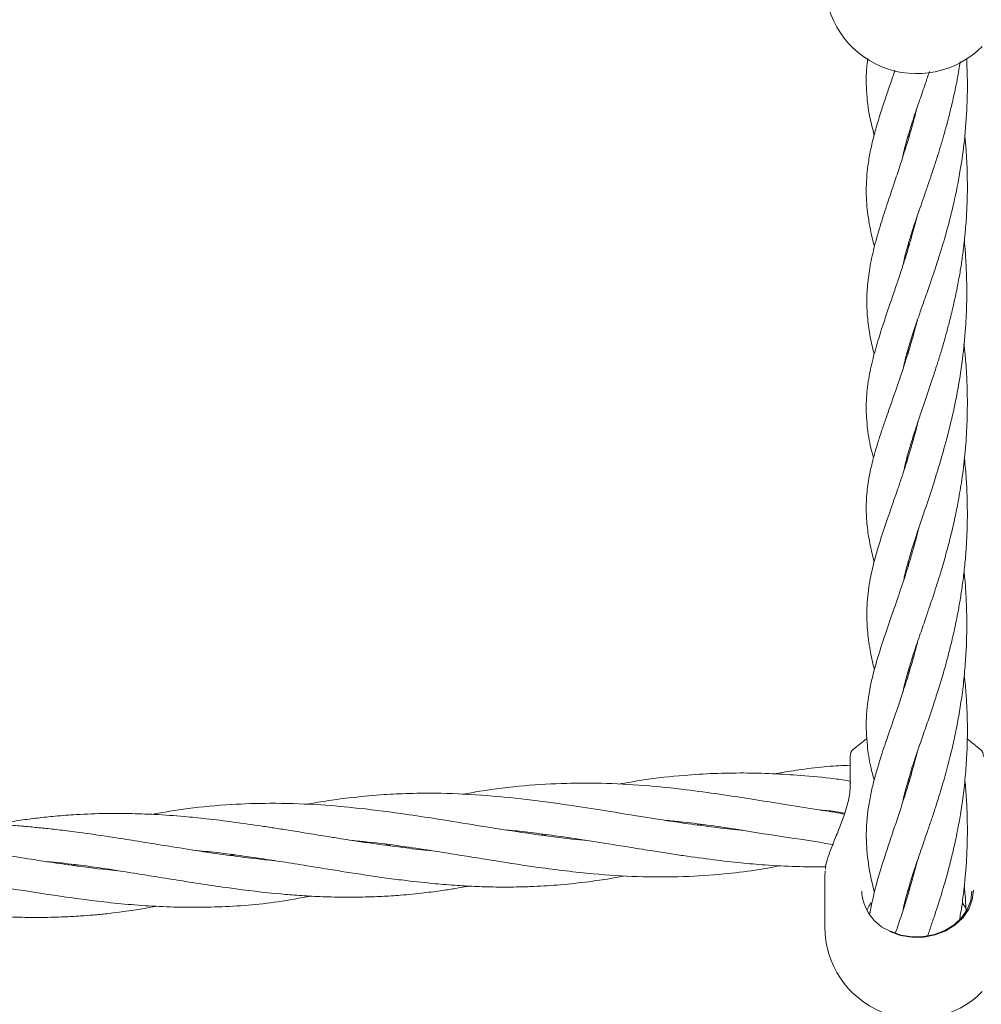
# Model space of a CAD drawing. Units: millimetres. Extents: x -435 to 7557, y -808 to 6431.
# Drawn here: x 3049 to 3201, y 2880 to 3035 of the extents above; entities that cross this region are included whole.
import ezdxf

# ---------------------------------------------------------------- set-up
doc = ezdxf.new("R2010")
doc.units = ezdxf.units.MM
doc.header["$PDSIZE"] = -1
doc.dimstyles.new('ISO-25', dxfattribs={"dimtxt": 100, "dimasz": 100, "dimexe": 1.25, "dimexo": 0.625, "dimgap": 10, "dimtad": 1, "dimdec": 0, "dimtxsty": 'Standard', "dimblk": 'OBLIQUE', "dimcen": 2.5, "dimadec": 0, "dimazin": 0, "dimtfac": 1, "dimtdec": 0, "dimtmove": 0, "dimatfit": 3, "dimldrblk": 'OBLIQUE', "dimfxl": 1, "dimarcsym": 0})

# ---------------------------------------------------------------- blocks, each defined once
blk = doc.blocks.new('_Oblique')
at = {"color": 0, "linetype": 'ByBlock', "lineweight": -2}
blk.add_line((-0.5, -0.5), (0.5, 0.5), dxfattribs=at)
blk = doc.blocks.new('*D15')
at = {"color": 0, "lineweight": -2, "transparency": 16777216}
for p, q in [((2375.25, 3228.46), (2375.25, -306.76)), ((4946.2, 3228.46), (4946.2, -306.76)), ((4946.2, -305.51), (2375.25, -305.51))]:
    blk.add_line(p, q, dxfattribs=at)
at = {"layer": 'Defpoints', "color": 0, "transparency": 16777216}
for p in [(2375.25, 3229.09), (4946.2, 3229.09), (2375.25, -305.51)]:
    blk.add_point(p, dxfattribs=at)
at = {"color": 0, "lineweight": -2, "transparency": 16777216, "xscale": 100, "yscale": 100, "zscale": 100, "rotation": 180}
blk.add_blockref('_Oblique', (2375.25, -305.51), dxfattribs=at)
at = {"color": 0, "lineweight": -2, "transparency": 16777216, "xscale": 100, "yscale": 100, "zscale": 100}
blk.add_blockref('_Oblique', (4946.2, -305.51), dxfattribs=at)
at = {"color": 0, "transparency": 16777216, "insert": (3660.73, -245.51), "char_height": 100, "attachment_point": 5}
blk.add_mtext('2571', dxfattribs=at)
blk = doc.blocks.new('*D18')
at = {"color": 0, "lineweight": -2, "transparency": 16777216}
for p, q in [((2876.35, 4254.09), (7508.72, 4254.09)), ((7507.47, 4254.09), (7507.47, 2208.09)), ((2876.35, 2208.09), (7508.72, 2208.09))]:
    blk.add_line(p, q, dxfattribs=at)
at = {"layer": 'Defpoints', "color": 0, "transparency": 16777216}
for p in [(2875.73, 4254.09), (2875.73, 2208.09), (7507.47, 2208.09)]:
    blk.add_point(p, dxfattribs=at)
at = {"color": 0, "lineweight": -2, "transparency": 16777216, "xscale": 100, "yscale": 100, "zscale": 100}
for p, rotation in [((7507.47, 4254.09), 90), ((7507.47, 2208.09), 270)]:
    blk.add_blockref('_Oblique', p, dxfattribs=dict(at, rotation=rotation))
at = {"color": 0, "transparency": 16777216, "insert": (7447.47, 3231.09), "char_height": 100, "attachment_point": 5, "rotation": 90}
blk.add_mtext('2046', dxfattribs=at)

msp = doc.modelspace()

# ---------------------------------------------------------------- linework, layer by layer
at = {"color": 7, "linetype": 'Continuous', "lineweight": 18}
for p, q in [((3189.46, 3016.24), (3189.37, 3016.54)), ((3189.47, 3016.87), (3189.56, 3016.57)), ((3189.43, 2999.62), (3189.53, 2999.29)), ((3189.33, 2982.22), (3189.26, 2982.51)), ((3189.34, 2982.81), (3189.43, 2982.53)), ((3189.23, 2965.43), (3189.17, 2965.68)), ((3189.24, 2965.96), (3189.32, 2965.71)), ((3189.34, 2948.61), (3189.26, 2948.92)), ((3189.33, 2949.2), (3189.43, 2948.9)), ((3189.45, 2932.39), (3189.55, 2932.07)), ((3189.46, 2931.75), (3189.36, 2932.08)), ((3180.23, 2918.68), (3180.23, 2914.48)), ((3180.69, 2919.76), (3180.69, 2919.76)), ((3189.46, 2915.2), (3189.56, 2914.86)), ((3189.46, 2914.54), (3189.36, 2914.87)), ((3156.09, 2907.87), (3156.47, 2907.97)), ((3156.9, 2907.92), (3156.53, 2907.81)), ((3131.52, 2906.28), (3131.95, 2906.4)), ((3132.43, 2906.34), (3132, 2906.22)), ((3107.83, 2904.74), (3107.4, 2904.63)), ((3082.42, 2903.08), (3082.88, 2903.19)), ((3083.19, 2903.15), (3082.75, 2903.03)), ((3057.73, 2901.49), (3058.22, 2901.61)), ((3058.64, 2901.55), (3058.19, 2901.43)), ((3176.27, 2900.43), (3176.23, 2900)), ((3176.23, 2900.09), (3176.23, 2891.79)), ((3176.29, 2900.62), (3176.27, 2900.43)), ((3189.45, 2897.37), (3189.36, 2897.67))]:
    msp.add_line(p, q, dxfattribs=at)
at = {"color": 7, "linetype": 'Continuous', "lineweight": 18, "flags": 128}
for points in [[(3182.89, 2921.5), (3182.61, 2921.31), (3180.69, 2919.76)], [(3200.8, 2919.73), (3198.89, 2921.29), (3198.74, 2921.38)], [(3199.66, 2897.59), (3199.47, 2896.05), (3198.9, 2894.59), (3197.99, 2893.25), (3196.76, 2892.1), (3195.28, 2891.18), (3193.61, 2890.54), (3191.81, 2890.19), (3189.96, 2890.17), (3188.15, 2890.46), (3186.45, 2891.05)], [(3199.41, 2897.45), (3199.22, 2895.96), (3198.67, 2894.54), (3197.78, 2893.24), (3196.6, 2892.12), (3195.16, 2891.22), (3193.53, 2890.6), (3191.78, 2890.27), (3189.98, 2890.24), (3188.22, 2890.52), (3186.57, 2891.1)], [(3182.84, 2894.43), (3183.19, 2895.07), (3183.54, 2895.58)]]:
    msp.add_lwpolyline(points, dxfattribs=at)
at = {"color": 7, "linetype": 'Continuous', "lineweight": 18}
for centre, radius, start, end in [((3190.73, 3040.81), 14.5, 180, 315.294), ((3181.73, 2918.68), 1.5, 133.8131, 180), ((3199.73, 2918.68), 1.5, 0, 46.1869), ((3189.22, 2897.77), 7.18, 182.5324, 248.3205), ((3192.56, 2891.51), 6.72, 25.9906, 36.3603), ((3190.73, 2891.79), 14.5, 180, 315.294)]:
    msp.add_arc(centre, radius, start, end, dxfattribs=at)
for points, knots in [([(3183, 3028.69), (3182.91, 3027.93), (3182.72, 3026.23), (3182.78, 3023.1), (3183.13, 3020), (3183.77, 3017.58), (3184.02, 3016.64)], [0, 0, 0, 0, 0.188544, 0.424667, 0.777262, 1, 1, 1, 1]), ([(3188.62, 2979.97), (3188.71, 2980.38), (3188.96, 2981.55), (3189.52, 2983.52), (3190.24, 2985.77), (3190.93, 2987.8), (3191.49, 2989.41), (3191.94, 2990.66), (3192.32, 2991.75), (3192.77, 2993.04), (3193.34, 2994.71), (3193.97, 2996.62), (3194.56, 2998.51), (3195.06, 3000.17), (3195.73, 3002.54), (3196.64, 3006.1), (3197.58, 3010.86), (3198.3, 3016), (3198.67, 3020.94), (3198.73, 3025.27), (3198.61, 3027.74), (3198.57, 3028.69)], [0, 0, 0, 0, 0.037623, 0.108004, 0.17291, 0.224651, 0.266766, 0.292208, 0.31512, 0.343637, 0.381306, 0.426327, 0.466076, 0.49812, 0.525427, 0.605754, 0.700891, 0.780215, 0.874188, 0.951422, 1, 1, 1, 1]), ([(3188.56, 2996.15), (3188.63, 2996.51), (3188.84, 2997.53), (3189.31, 2999.24), (3189.87, 3001.07), (3190.38, 3002.65), (3190.86, 3004.06), (3191.4, 3005.61), (3192, 3007.34), (3192.66, 3009.26), (3193.34, 3011.28), (3193.96, 3013.21), (3194.51, 3014.97), (3195.04, 3016.78), (3195.6, 3018.83), (3196.2, 3021.2), (3196.81, 3023.92), (3197.28, 3026.28), (3197.5, 3027.78), (3197.57, 3028.21)], [0, 0, 0, 0, 0.04795, 0.134541, 0.210133, 0.260612, 0.31141, 0.364117, 0.419603, 0.480707, 0.547402, 0.605676, 0.652704, 0.700736, 0.757099, 0.820748, 0.888812, 0.968294, 1, 1, 1, 1]), ([(3187.31, 3026.87), (3187.28, 3026.78), (3187.01, 3026), (3186.49, 3024.51), (3185.74, 3022.32), (3184.97, 3019.97), (3184.27, 3017.67), (3183.66, 3015.33), (3183.21, 3013.14), (3182.9, 3011.01), (3182.76, 3008.99), (3182.75, 3007.12), (3182.86, 3005.38), (3183.07, 3003.57), (3183.39, 3001.79), (3183.72, 3000.28), (3183.96, 2999.37), (3184.05, 2999.05)], [0, 0, 0, 0, 0.007873, 0.071635, 0.143156, 0.221549, 0.310622, 0.386955, 0.472746, 0.559038, 0.636956, 0.699629, 0.766711, 0.833879, 0.902114, 0.96547, 1, 1, 1, 1]), ([(3188.5, 3013.12), (3188.51, 3013.16), (3188.66, 3014.04), (3189.17, 3015.94), (3190.06, 3018.91), (3191.09, 3021.9), (3191.98, 3024.45), (3192.51, 3026.02), (3192.72, 3026.63)], [0, 0, 0, 0, 0.009659, 0.230461, 0.479154, 0.703269, 0.885299, 1, 1, 1, 1]), ([(3190.7, 3020.73), (3190.47, 3019.84), (3189.9, 3017.6), (3188.95, 3014.5), (3187.96, 3011.41), (3187.01, 3008.57), (3186.03, 3005.7), (3185, 3002.5), (3184.06, 2999.23), (3183.34, 2996.04), (3182.93, 2993.02), (3182.8, 2990.11), (3182.98, 2987.26), (3183.38, 2984.61), (3183.82, 2982.85), (3184.02, 2982.04)], [0, 0, 0, 0, 0.053882, 0.136439, 0.202945, 0.265772, 0.336794, 0.420218, 0.514798, 0.602216, 0.686289, 0.771686, 0.851493, 0.93207, 1, 1, 1, 1]), ([(3188.71, 2963.79), (3188.75, 2964), (3188.96, 2965.11), (3189.51, 2967.02), (3190.36, 2969.82), (3191.55, 2973.36), (3192.77, 2976.91), (3193.79, 2980.02), (3194.4, 2981.98), (3194.94, 2983.78), (3195.45, 2985.62), (3195.98, 2987.63), (3196.54, 2989.94), (3197.08, 2992.44), (3197.52, 2994.85), (3197.88, 2997.14), (3198.18, 2999.49), (3198.45, 3002.18), (3198.63, 3005.05), (3198.71, 3007.78), (3198.69, 3010.08), (3198.62, 3012.24), (3198.51, 3014.36), (3198.36, 3015.88), (3198.29, 3016.62)], [0, 0, 0, 0, 0.0175587, 0.0929184, 0.15429, 0.23263, 0.3421774, 0.3875434, 0.4231783, 0.4574044, 0.4906721, 0.5255219, 0.5669916, 0.612857, 0.6544929, 0.6884333, 0.7262351, 0.7695303, 0.818133, 0.8628867, 0.8988036, 0.92674, 0.9645861, 1, 1, 1, 1]), ([(3190.78, 3003.8), (3190.78, 3003.8), (3190.53, 3002.76), (3190.07, 3001.15), (3189.4, 2998.8), (3188.75, 2996.74), (3188.12, 2994.77), (3187.58, 2993.17), (3187.02, 2991.51), (3186.35, 2989.55), (3185.48, 2986.98), (3184.54, 2984.06), (3183.68, 2980.93), (3183.01, 2977.67), (3182.68, 2974.28), (3182.86, 2970.75), (3183.29, 2968.01), (3183.76, 2966.27), (3183.91, 2965.76)], [0, 0, 0, 0, 0.000317, 0.063146, 0.102816, 0.152291, 0.200908, 0.237934, 0.264851, 0.319577, 0.382995, 0.462562, 0.551263, 0.642999, 0.743664, 0.852382, 0.956402, 1, 1, 1, 1]), ([(3188.67, 2946.49), (3188.73, 2946.78), (3188.9, 2947.6), (3189.3, 2949.12), (3189.89, 2951.15), (3190.62, 2953.45), (3191.41, 2955.8), (3192.35, 2958.58), (3193.5, 2962.06), (3194.81, 2966.36), (3196, 2970.82), (3197.09, 2975.73), (3197.93, 2980.87), (3198.43, 2985.95), (3198.61, 2990.12), (3198.6, 2993.73), (3198.47, 2996.84), (3198.32, 2998.91), (3198.22, 2999.88), (3198.21, 2999.94)], [0, 0, 0, 0, 0.023917, 0.069562, 0.121707, 0.181258, 0.236433, 0.282298, 0.361278, 0.451916, 0.528999, 0.605205, 0.704894, 0.782923, 0.849623, 0.902149, 0.95326, 0.997252, 1, 1, 1, 1]), ([(3189.45, 2999.01), (3189.44, 2999.06), (3189.4, 2999.18), (3189.37, 2999.29), (3189.35, 2999.36)], [0, 0, 0, 0, 0.391909, 1, 1, 1, 1]), ([(3190.81, 2987.44), (3190.76, 2987.23), (3190.57, 2986.46), (3190.19, 2985.08), (3189.57, 2982.96), (3188.84, 2980.62), (3188.07, 2978.28), (3187.45, 2976.5), (3186.97, 2975.11), (3186.57, 2973.99), (3186.14, 2972.77), (3185.61, 2971.25), (3185.01, 2969.45), (3184.43, 2967.64), (3183.97, 2966.04), (3183.63, 2964.72), (3183.35, 2963.46), (3183.11, 2962.17), (3182.91, 2960.74), (3182.78, 2959.2), (3182.73, 2957.2), (3182.9, 2954.75), (3183.33, 2952.05), (3183.79, 2950.22), (3184.01, 2949.36)], [0, 0, 0, 0, 0.012966, 0.046652, 0.085817, 0.147332, 0.200336, 0.245038, 0.273381, 0.300574, 0.327544, 0.364911, 0.415661, 0.469618, 0.514212, 0.550975, 0.582219, 0.625741, 0.667561, 0.711433, 0.763488, 0.846993, 0.927643, 1, 1, 1, 1]), ([(3188.56, 2928.93), (3188.62, 2929.21), (3188.82, 2930.17), (3189.34, 2932.08), (3190.14, 2934.68), (3191.1, 2937.51), (3191.97, 2940.01), (3192.78, 2942.37), (3193.62, 2944.89), (3194.55, 2947.84), (3195.37, 2950.71), (3196.07, 2953.38), (3196.66, 2955.92), (3197.24, 2958.75), (3197.8, 2962), (3198.29, 2965.84), (3198.61, 2969.92), (3198.72, 2973.89), (3198.66, 2977.6), (3198.46, 2980.84), (3198.25, 2982.84), (3198.16, 2983.69)], [0, 0, 0, 0, 0.02385, 0.081849, 0.151052, 0.218846, 0.27823, 0.313569, 0.36578, 0.42869, 0.480506, 0.520309, 0.567195, 0.608874, 0.661128, 0.722718, 0.78893, 0.85078, 0.906106, 0.960298, 1, 1, 1, 1]), ([(3190.95, 2971.55), (3190.8, 2970.95), (3190.47, 2969.6), (3189.93, 2967.73), (3189.39, 2965.91), (3188.86, 2964.22), (3188.29, 2962.49), (3187.38, 2959.81), (3186.24, 2956.55), (3184.91, 2952.64), (3183.85, 2948.97), (3183.08, 2945.28), (3182.8, 2941.85), (3182.91, 2938.57), (3183.32, 2935.56), (3183.75, 2933.47), (3184.04, 2932.41), (3184.06, 2932.34)], [0, 0, 0, 0, 0.0356708, 0.0807619, 0.1163204, 0.1509112, 0.1896537, 0.2305709, 0.334596, 0.4300923, 0.533724, 0.6356092, 0.7422447, 0.8257989, 0.9148692, 0.9945242, 1, 1, 1, 1]), ([(3188.49, 2911.39), (3188.49, 2911.39), (3188.57, 2911.91), (3188.84, 2912.94), (3189.22, 2914.42), (3189.66, 2915.88), (3190.16, 2917.47), (3190.79, 2919.37), (3191.58, 2921.65), (3192.45, 2924.16), (3193.3, 2926.67), (3194.12, 2929.2), (3194.88, 2931.71), (3195.56, 2934.16), (3196.09, 2936.22), (3196.5, 2937.97), (3196.86, 2939.61), (3197.21, 2941.37), (3197.57, 2943.39), (3197.92, 2945.67), (3198.23, 2948.19), (3198.48, 2950.92), (3198.64, 2953.65), (3198.7, 2956.14), (3198.69, 2958.48), (3198.61, 2961.04), (3198.46, 2963.49), (3198.29, 2965.1), (3198.24, 2965.66)], [0, 0, 0, 0, 0.00065, 0.04368, 0.083491, 0.120692, 0.157913, 0.200576, 0.253462, 0.311094, 0.361356, 0.406077, 0.45693, 0.500585, 0.536996, 0.564483, 0.589812, 0.618789, 0.651851, 0.688506, 0.728343, 0.771348, 0.816262, 0.854551, 0.886194, 0.924515, 0.973575, 1, 1, 1, 1]), ([(3191.03, 2954.67), (3190.98, 2954.47), (3190.79, 2953.69), (3190.4, 2952.22), (3189.82, 2950.15), (3189.11, 2947.82), (3188.39, 2945.62), (3187.78, 2943.82), (3187.31, 2942.45), (3186.9, 2941.26), (3186.48, 2940.04), (3186.04, 2938.78), (3185.24, 2936.41), (3184.19, 2933.12), (3183.2, 2929.01), (3182.66, 2924.75), (3182.83, 2920.68), (3183.31, 2917.52), (3183.82, 2915.64), (3184.01, 2914.94)], [0, 0, 0, 0, 0.01162, 0.045828, 0.088202, 0.138814, 0.192829, 0.231762, 0.259938, 0.286659, 0.315833, 0.347405, 0.379858, 0.492958, 0.60186, 0.723301, 0.847862, 0.943629, 1, 1, 1, 1]), ([(3188.57, 2894.57), (3188.66, 2894.98), (3188.84, 2895.8), (3189.19, 2897.12), (3189.64, 2898.67), (3190.23, 2900.52), (3190.94, 2902.61), (3191.69, 2904.78), (3192.4, 2906.82), (3193.05, 2908.73), (3193.71, 2910.74), (3194.47, 2913.16), (3195.32, 2916.06), (3196.13, 2919.19), (3196.8, 2922.2), (3197.35, 2925.09), (3197.83, 2928.08), (3198.21, 2931.25), (3198.47, 2934.47), (3198.6, 2937.54), (3198.61, 2940.38), (3198.54, 2942.96), (3198.41, 2945.42), (3198.26, 2947.04), (3198.18, 2947.87)], [0, 0, 0, 0, 0.0351103, 0.0703964, 0.10978, 0.159181, 0.2107971, 0.25812, 0.3034016, 0.3416923, 0.3785753, 0.4229268, 0.4798988, 0.5393216, 0.5900992, 0.6351956, 0.6841257, 0.7368779, 0.788141, 0.837643, 0.8827596, 0.9222827, 0.9598357, 1, 1, 1, 1]), ([(3190.89, 2936.86), (3190.87, 2936.78), (3190.68, 2936.03), (3190.2, 2934.26), (3189.42, 2931.56), (3188.5, 2928.72), (3187.65, 2926.18), (3186.92, 2924.05), (3186.32, 2922.31), (3185.77, 2920.73), (3185.21, 2919.05), (3184.62, 2917.15), (3184.02, 2915.07), (3183.49, 2912.87), (3182.93, 2909.9), (3182.63, 2906.15), (3183.04, 2901.73), (3183.59, 2898.89), (3184.05, 2897.34), (3184.07, 2897.29)], [0, 0, 0, 0, 0.004488, 0.044009, 0.106731, 0.170488, 0.227822, 0.278173, 0.319939, 0.353701, 0.394849, 0.446225, 0.502246, 0.561037, 0.625408, 0.761029, 0.877483, 0.996222, 1, 1, 1, 1]), ([(3192.47, 2890.5), (3192.57, 2890.8), (3192.88, 2891.68), (3193.39, 2893.18), (3193.93, 2894.83), (3194.44, 2896.44), (3194.98, 2898.2), (3195.6, 2900.38), (3196.22, 2902.78), (3196.74, 2905.04), (3197.19, 2907.23), (3197.63, 2909.63), (3198.07, 2912.59), (3198.42, 2915.88), (3198.63, 2919.13), (3198.71, 2921.95), (3198.69, 2924.51), (3198.59, 2927.07), (3198.43, 2929.46), (3198.27, 2930.93), (3198.21, 2931.49)], [0, 0, 0, 0, 0.027664, 0.081517, 0.13107, 0.169276, 0.215117, 0.273902, 0.341222, 0.39699, 0.440591, 0.500052, 0.566699, 0.646255, 0.726082, 0.788182, 0.837107, 0.898694, 0.960949, 1, 1, 1, 1]), ([(3190.79, 2919.35), (3190.43, 2917.96), (3189.75, 2915.42), (3188.76, 2912.21), (3187.87, 2909.46), (3186.95, 2906.73), (3185.7, 2903), (3184.26, 2898.62), (3183.62, 2895.38), (3183.33, 2893.93)], [0, 0, 0, 0, 0.13838, 0.252302, 0.343659, 0.442216, 0.561706, 0.802557, 1, 1, 1, 1]), ([(3180.23, 2917.28), (3179.03, 2917.24), (3176.46, 2917.15), (3172.79, 2916.64), (3170.03, 2916.24), (3168.65, 2915.98), (3168.38, 2915.93)], [0, 0, 0, 0, 0.301477, 0.646705, 0.932757, 1, 1, 1, 1]), ([(3180.23, 2914.76), (3179.41, 2914.9), (3176.82, 2915.34), (3172.71, 2915.66), (3167.94, 2915.99), (3163.38, 2916.09), (3158.76, 2916.02), (3153.47, 2915.68), (3148.47, 2915.15), (3145.04, 2914.53), (3143.76, 2914.29)], [0, 0, 0, 0, 0.067709, 0.213015, 0.335154, 0.458003, 0.586567, 0.715304, 0.893269, 1, 1, 1, 1]), ([(3179.31, 2909.57), (3179.09, 2909.62), (3177.64, 2909.91), (3174.41, 2910.37), (3169.8, 2911.13), (3164.7, 2911.95), (3159.61, 2912.74), (3153.93, 2913.5), (3147.72, 2914.14), (3141.43, 2914.48), (3135.14, 2914.48), (3128.74, 2914.1), (3123.3, 2913.48), (3120.08, 2912.86), (3119.2, 2912.69)], [0, 0, 0, 0, 0.011289, 0.073296, 0.160782, 0.241658, 0.32713, 0.413731, 0.523682, 0.635198, 0.726361, 0.837442, 0.955012, 1, 1, 1, 1]), ([(3180.26, 2914.64), (3180.23, 2913.97), (3180.17, 2912.62), (3179.63, 2910.4), (3178.84, 2908.13), (3178.23, 2906.65), (3177.93, 2905.91)], [0, 0, 0, 0, 0.248501, 0.497838, 0.74821, 1, 1, 1, 1]), ([(3197.43, 2892.83), (3197.5, 2893.2), (3197.74, 2894.49), (3198.04, 2896.64), (3198.32, 2899.13), (3198.51, 2901.42), (3198.64, 2903.68), (3198.7, 2906.12), (3198.69, 2908.89), (3198.56, 2911.86), (3198.41, 2913.94), (3198.3, 2914.94), (3198.3, 2914.96)], [0, 0, 0, 0, 0.053702, 0.183446, 0.296659, 0.395077, 0.491914, 0.600185, 0.722147, 0.863576, 0.997199, 1, 1, 1, 1]), ([(3163.25, 2907.03), (3163.17, 2907.03), (3161.69, 2907.16), (3158.86, 2907.5), (3153.91, 2908.15), (3148.15, 2909.05), (3141.87, 2910.08), (3135.58, 2911.06), (3129.1, 2911.95), (3122.06, 2912.64), (3115.7, 2912.91), (3110.41, 2912.85), (3105.88, 2912.62), (3101.66, 2912.21), (3097.76, 2911.7), (3095.52, 2911.3), (3094.51, 2911.12)], [0, 0, 0, 0, 0.003607, 0.065104, 0.124474, 0.220402, 0.316971, 0.397471, 0.493852, 0.598117, 0.702967, 0.770746, 0.828405, 0.901361, 0.955224, 1, 1, 1, 1]), ([(3138.68, 2905.44), (3138.54, 2905.45), (3136.71, 2905.59), (3132.66, 2906.1), (3126.8, 2906.93), (3120.55, 2907.94), (3114.86, 2908.87), (3108.63, 2909.81), (3102.49, 2910.58), (3095.6, 2911.16), (3089.16, 2911.35), (3082.44, 2911.14), (3076.21, 2910.58), (3072.04, 2909.87), (3070.11, 2909.54)], [0, 0, 0, 0, 0.006455, 0.080783, 0.178528, 0.263469, 0.353816, 0.426434, 0.534851, 0.62071, 0.726301, 0.815792, 0.914765, 1, 1, 1, 1]), ([(3114.11, 2903.84), (3113.96, 2903.85), (3112.51, 2903.97), (3109.28, 2904.36), (3105.31, 2904.89), (3102.06, 2905.38), (3099.9, 2905.72), (3097.6, 2906.08), (3094.92, 2906.52), (3092.16, 2906.97), (3089.72, 2907.35), (3086.74, 2907.81), (3083.1, 2908.33), (3079.01, 2908.84), (3074.87, 2909.25), (3070.81, 2909.54), (3066.72, 2909.69), (3062.6, 2909.7), (3058.73, 2909.55), (3055.12, 2909.28), (3052.2, 2908.98), (3049.2, 2908.58), (3046.95, 2908.25), (3045.6, 2907.99), (3045.42, 2907.95)], [0, 0, 0, 0, 0.006483, 0.063963, 0.141895, 0.180565, 0.205995, 0.236595, 0.280515, 0.323097, 0.356469, 0.386953, 0.452584, 0.514387, 0.564672, 0.632225, 0.69116, 0.742758, 0.811685, 0.860312, 0.900841, 0.940189, 0.991975, 1, 1, 1, 1]), ([(3175.5, 2910.21), (3175.94, 2910.18), (3177.24, 2910.1), (3178.52, 2909.87), (3179.36, 2909.72)], [0, 0, 0, 0, 0.341351, 1, 1, 1, 1]), ([(3089.52, 2902.24), (3089.01, 2902.29), (3087.05, 2902.48), (3083.61, 2902.89), (3079.53, 2903.47), (3075.36, 2904.11), (3071.3, 2904.77), (3067.2, 2905.43), (3063.07, 2906.08), (3059.3, 2906.62), (3055.89, 2907.06), (3053.31, 2907.35), (3050.85, 2907.59), (3048.04, 2907.82), (3045.07, 2907.99), (3041.98, 2908.08), (3038.9, 2908.1), (3035.07, 2908.01), (3030.78, 2907.74), (3026.19, 2907.21), (3022.97, 2906.76), (3021.17, 2906.41), (3020.84, 2906.35)], [0, 0, 0, 0, 0.022564, 0.086143, 0.151031, 0.201389, 0.268752, 0.328072, 0.379549, 0.448443, 0.49171, 0.527872, 0.560743, 0.598434, 0.649703, 0.690577, 0.73282, 0.783943, 0.858369, 0.920359, 0.985397, 1, 1, 1, 1]), ([(3151.08, 2908.61), (3151.88, 2908.53), (3155.48, 2908.19), (3161.6, 2907.32), (3169.56, 2905.98), (3174.82, 2905.29), (3177.53, 2904.76), (3177.59, 2904.75)], [0, 0, 0, 0, 0.09126, 0.406738, 0.689843, 0.992581, 1, 1, 1, 1]), ([(3064.82, 2900.66), (3064.5, 2900.69), (3062.25, 2900.89), (3058.7, 2901.34), (3054.46, 2901.95), (3050.78, 2902.52), (3046.83, 2903.15), (3042.27, 2903.89), (3037.57, 2904.63), (3033.18, 2905.24), (3029.29, 2905.7), (3025.67, 2906.05), (3021.9, 2906.33), (3017.47, 2906.51), (3012.6, 2906.5), (3007.34, 2906.24), (3002.22, 2905.71), (2998.48, 2905.19), (2996.54, 2904.81), (2996.22, 2904.75)], [0, 0, 0, 0, 0.014443, 0.099097, 0.156459, 0.199992, 0.2603, 0.329045, 0.398671, 0.464818, 0.519826, 0.567726, 0.622664, 0.68371, 0.760896, 0.835183, 0.914109, 0.985828, 1, 1, 1, 1]), ([(3125.98, 2907.08), (3126.13, 2907.07), (3127.42, 2906.96), (3129.99, 2906.66), (3133.65, 2906.19), (3137.08, 2905.69), (3139.9, 2905.25), (3142.5, 2904.83), (3145.37, 2904.37), (3148.48, 2903.87), (3151.38, 2903.41), (3154.72, 2902.91), (3158.56, 2902.38), (3162.84, 2901.89), (3167.18, 2901.51), (3171.52, 2901.29), (3174.73, 2901.25), (3176.27, 2901.27), (3176.42, 2901.27)], [0, 0, 0, 0, 0.0086162, 0.076203, 0.1519495, 0.224219, 0.2789299, 0.3180942, 0.3782712, 0.4483899, 0.5023912, 0.5506459, 0.6465549, 0.7307426, 0.8065577, 0.9064876, 0.9910548, 1, 1, 1, 1]), ([(3177.93, 2905.91), (3177.7, 2905.36), (3177.24, 2904.25), (3176.7, 2902.7), (3176.37, 2901.56), (3176.33, 2901.02), (3176.32, 2900.9)], [0, 0, 0, 0, 0.29739, 0.599813, 0.907092, 1, 1, 1, 1]), ([(3101.65, 2905.45), (3103.39, 2905.27), (3106.21, 2904.98), (3110.56, 2904.38), (3114.34, 2903.81), (3118.09, 2903.21), (3121.49, 2902.66), (3124.81, 2902.13), (3128.05, 2901.62), (3133.01, 2900.9), (3139.21, 2900.15), (3146.83, 2899.65), (3153.69, 2899.64), (3159.87, 2900.05), (3164.95, 2900.65), (3167.92, 2901.19), (3169.25, 2901.44)], [0, 0, 0, 0, 0.076097, 0.123621, 0.190436, 0.241598, 0.28829, 0.339646, 0.387538, 0.431264, 0.558529, 0.662019, 0.770506, 0.865528, 0.939952, 1, 1, 1, 1]), ([(3106.93, 2904.69), (3107.06, 2904.73), (3107.2, 2904.77), (3107.35, 2904.81), (3107.35, 2904.81)], [0, 0, 0, 0, 0.94405, 1, 1, 1, 1]), ([(3076.79, 2903.89), (3077.99, 2903.77), (3080.6, 2903.51), (3084.26, 2903.03), (3087.87, 2902.5), (3091.4, 2901.96), (3094.91, 2901.39), (3098.21, 2900.85), (3101.25, 2900.37), (3104.19, 2899.92), (3107.25, 2899.48), (3110.76, 2899.03), (3114.49, 2898.62), (3118.18, 2898.33), (3121.51, 2898.15), (3124.73, 2898.06), (3127.72, 2898.08), (3130.97, 2898.18), (3134.65, 2898.42), (3138.68, 2898.86), (3142.09, 2899.34), (3144.01, 2899.7), (3144.81, 2899.85)], [0, 0, 0, 0, 0.052241, 0.113318, 0.159376, 0.209142, 0.267039, 0.312421, 0.353419, 0.399763, 0.441315, 0.487729, 0.553607, 0.605621, 0.651088, 0.701705, 0.748508, 0.783968, 0.84676, 0.913539, 0.963905, 1, 1, 1, 1]), ([(3053.62, 2902.08), (3055.09, 2901.95), (3058.96, 2901.59), (3065.75, 2900.53), (3073.88, 2899.21), (3082.31, 2897.89), (3088.77, 2897.12), (3093.53, 2896.74), (3096.76, 2896.55), (3100.12, 2896.47), (3103.34, 2896.49), (3106.39, 2896.59), (3109.62, 2896.8), (3112.82, 2897.11), (3115.72, 2897.49), (3117.99, 2897.85), (3119.39, 2898.08), (3120.09, 2898.22), (3120.17, 2898.23)], [0, 0, 0, 0, 0.065287, 0.17214, 0.301846, 0.427375, 0.549283, 0.592333, 0.642604, 0.695298, 0.744571, 0.789293, 0.834592, 0.891809, 0.935758, 0.967556, 0.996574, 1, 1, 1, 1]), ([(3190.76, 2902.05), (3190.41, 2900.75), (3189.56, 2897.53), (3188.37, 2893.82), (3187.58, 2891.48), (3187.36, 2890.83)], [0, 0, 0, 0, 0.326955, 0.811127, 1, 1, 1, 1]), ([(3028.29, 2900.6), (3029.36, 2900.5), (3033.03, 2900.17), (3039.34, 2899.23), (3047.08, 2897.98), (3054.85, 2896.73), (3062.91, 2895.63), (3071.54, 2894.89), (3080.69, 2894.83), (3088.65, 2895.44), (3093.51, 2896.34), (3095.25, 2896.66)], [0, 0, 0, 0, 0.047247, 0.162327, 0.27865, 0.390313, 0.507586, 0.638021, 0.777809, 0.920741, 1, 1, 1, 1]), ([(3003.25, 2899.08), (3003.69, 2899.04), (3006.27, 2898.82), (3010.59, 2898.23), (3016.69, 2897.33), (3022.18, 2896.43), (3028.16, 2895.47), (3033.75, 2894.63), (3038.52, 2894.07), (3041.82, 2893.75), (3044.04, 2893.58), (3046.2, 2893.44), (3048.25, 2893.35), (3050.48, 2893.29), (3053.16, 2893.28), (3056.06, 2893.35), (3058.73, 2893.5), (3060.99, 2893.67), (3065.02, 2894.05), (3068.36, 2894.61), (3070.98, 2895.05)], [0, 0, 0, 0, 0.01899, 0.112741, 0.188673, 0.285835, 0.35275, 0.451373, 0.53168, 0.563915, 0.597074, 0.630374, 0.660139, 0.688836, 0.729665, 0.780191, 0.81886, 0.849182, 0.881507, 1, 1, 1, 1]), ([(3198.5, 2894.13), (3198.45, 2895.13), (3198.39, 2896.49), (3198.24, 2897.83), (3198.2, 2898.19)], [0, 0, 0, 0, 0.73369, 1, 1, 1, 1]), ([(3189.45, 2898.01), (3189.47, 2897.94), (3189.51, 2897.84), (3189.54, 2897.73), (3189.55, 2897.69)], [0, 0, 0, 0, 0.6152179, 1, 1, 1, 1])]:
    msp.add_open_spline(points, degree=3, knots=knots, dxfattribs=at)

# ---------------------------------------------------------------- dimensions: what is measured, and where the dimension line sits
dim = msp.add_linear_dim(base=(7507.47, 2208.09), p1=(2875.73, 4254.09), p2=(2875.73, 2208.09), angle=90, dimstyle='ISO-25')
dim.commit()
dim.dimension.update_dxf_attribs({"geometry": '*D18', "text_midpoint": (7447.47, 3231.09)})
dim = msp.add_linear_dim(base=(2375.25, -305.51), p1=(4946.2, 3229.09), p2=(2375.25, 3229.09), dimstyle='ISO-25')
dim.commit()
dim.dimension.update_dxf_attribs({"geometry": '*D15', "text_midpoint": (3660.73, -245.51)})

doc.saveas('drawing.dxf')
